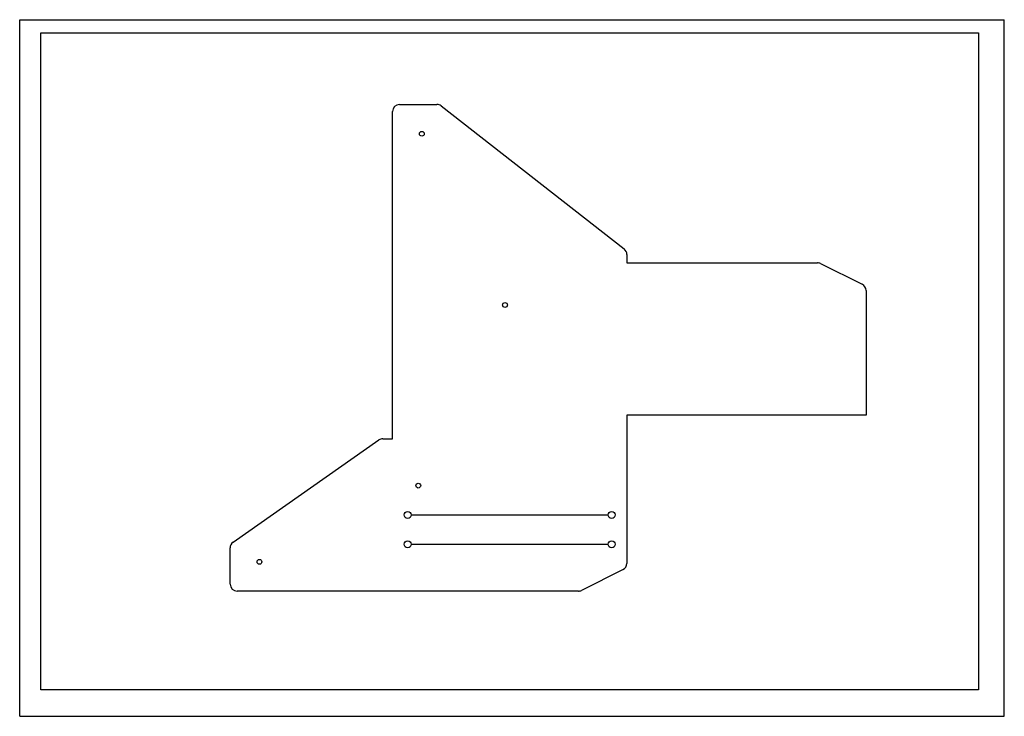
# Model space of a CAD drawing. Units: inches. Extents: x 0 to 16.5, y 0 to 11.7.
import ezdxf

# ---------------------------------------------------------------- set-up
doc = ezdxf.new("R2010")
doc.units = ezdxf.units.IN
doc.header["$LTSCALE"] = 0.909449
doc.header["$MEASUREMENT"] = 0
doc.layers.get('0').update_dxf_attribs({"linetype": 'CONTINUOUS'})
doc.layers.add('02___PRT_ALL_AXES', color=7, linetype='CONTINUOUS')

msp = doc.modelspace()

# ---------------------------------------------------------------- linework, layer by layer
at = {"color": 7, "linetype": 'CONTINUOUS'}
for p, q in [((0, 0), (0, 11.693)), ((0, 11.693), (16.535, 11.693)), ((16.535, 0), (16.535, 11.693)), ((6.379, 10.27), (7.007, 10.27)), ((6.261, 4.66), (6.261, 10.152)), ((7.08, 10.245), (10.152, 7.845)), ((10.198, 7.752), (10.198, 7.612)), ((10.198, 7.612), (13.398, 7.612)), ((13.451, 7.6), (14.148, 7.251)), ((14.213, 7.146), (14.213, 5.053)), ((14.213, 5.053), (10.198, 5.053)), ((10.198, 5.053), (10.198, 2.567)), ((3.584, 2.923), (6.033, 4.638)), ((6.101, 4.66), (6.261, 4.66)), ((3.534, 2.219), (3.534, 2.826)), ((10.132, 2.462), (9.435, 2.113)), ((9.382, 2.101), (3.652, 2.101)), ((0, 0), (16.535, 0))]:
    msp.add_line(p, q, dxfattribs=at)
for centre, start, end in [((6.379, 10.152), 90, 180), ((7.007, 10.152), 52, 90), ((10.079, 7.752), 0, 52), ((13.398, 7.494), 63.4349, 90), ((14.095, 7.146), 0, 63.4349), ((6.101, 4.542), 90, 125), ((3.652, 2.826), 125, 180), ((10.079, 2.567), 296.5651, 360), ((3.652, 2.219), 180, 270), ((9.382, 2.219), 270, 296.5651)]:
    msp.add_arc(centre, 0.118, start, end, dxfattribs=at)
at = {"layer": '02___PRT_ALL_AXES', "color": 4, "linetype": 'CONTINUOUS'}
for p, q in [((0.355, 0.447), (0.355, 11.47)), ((0.355, 11.47), (16.103, 11.47)), ((16.103, 11.47), (16.103, 0.447)), ((6.576, 3.38), (9.883, 3.38)), ((6.576, 2.888), (9.883, 2.888)), ((16.103, 0.447), (0.355, 0.447))]:
    msp.add_line(p, q, dxfattribs=at)
at = {"layer": '02___PRT_ALL_AXES', "color": 7, "linetype": 'CONTINUOUS'}
for centre in [(6.753, 9.778), (8.15, 6.904), (6.694, 3.872), (4.026, 2.593)]:
    msp.add_circle(centre, 0.0404, dxfattribs=at)
at = {"layer": '02___PRT_ALL_AXES', "color": 4, "linetype": 'CONTINUOUS'}
for centre in [(6.516, 3.38), (9.942, 3.38), (6.516, 2.888), (9.942, 2.888)]:
    msp.add_circle(centre, 0.0591, dxfattribs=at)

doc.saveas('drawing.dxf')
